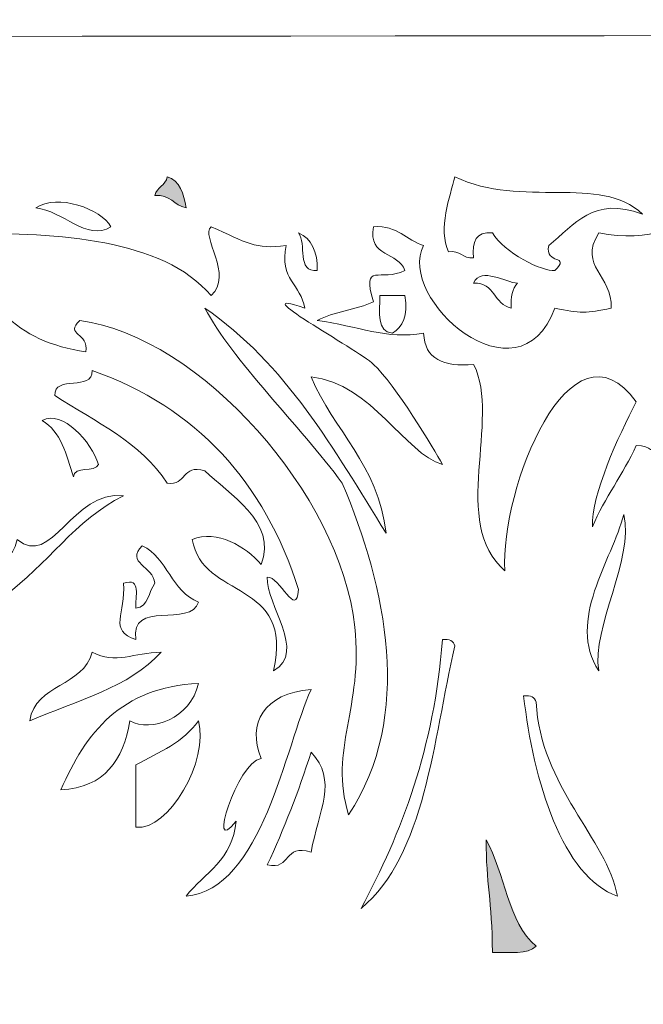
# Model space of a CAD drawing. Units: millimetres. Extents: x 8484 to 10853, y 1250 to 2058.
# Drawn here: x 9424 to 9484, y 1964 to 2058 of the extents above; entities that cross this region are included whole.
import ezdxf

# ---------------------------------------------------------------- set-up
doc = ezdxf.new("R2010")
doc.units = ezdxf.units.MM
doc.layers.add('图层 1', color=7, linetype='Continuous')

msp = doc.modelspace()

# ---------------------------------------------------------------- hatches: boundary and pattern name
at = {"layer": '图层 1'}
h = msp.add_hatch(color=7, dxfattribs=at)
edge = h.paths.add_edge_path()
edge.add_spline(control_points=[(9438.085, 2043.286), (9439.26, 2042.874), (9439.672, 2041.695), (9439.873, 2040.304), (9438.736, 2040.559), (9438.374, 2041.587), (9436.891, 2041.498), (9437.099, 2042.28), (9437.939, 2042.435), (9438.085, 2043.286)], knot_values=[0, 0, 0, 0, 1, 1, 1, 2, 2, 2, 3, 3, 3, 3], degree=3, periodic=0)
h = msp.add_hatch(color=7, dxfattribs=at)
edge = h.paths.add_edge_path()
edge.add_spline(control_points=[(9468.512, 1980.043), (9470.315, 1976.873), (9470.558, 1972.143), (9473.285, 1969.901), (9472.515, 1969.077), (9470.693, 1969.308), (9469.109, 1969.304), (9469.086, 1974.289), (9468.497, 1975.849), (9468.512, 1980.043)], knot_values=[0, 0, 0, 0, 1, 1, 1, 2, 2, 2, 3, 3, 3, 3], degree=3, periodic=0)

# ---------------------------------------------------------------- linework, layer by layer
at = {"layer": '图层 1', "color": 7, "lineweight": 0}
for points, knots in [([(10217.298, 2039.707), (10217.564, 2038.629), (10216.682, 2035.705), (10218.492, 2034.935), (10221.32, 2038.613), (10220.981, 2047.026), (10220.877, 2056.414), (9791.13, 2058.259), (9366.268, 2055.539), (8942.87, 2057.011), (8942.03, 2048.721), (8943.088, 2031.048), (8942.275, 2019.423), (8947.639, 2015.686), (8950.828, 2010.586), (8953.609, 2005.698), (8948.099, 2006.676), (8948.201, 2011.418), (8942.87, 2013.456), (8941.555, 2007.447), (8943.369, 2004.77), (8942.275, 1998.537), (8944.197, 1995.086), (8948.226, 1990.579), (8946.451, 1985.413), (8944.896, 1988.233), (8944.538, 1992.25), (8942.87, 1994.958), (8944.578, 1973.503), (8938.879, 1953.075), (8942.87, 1931.716), (8944.012, 1925.611), (8947.685, 1919.209), (8949.434, 1913.219), (8956.849, 1888.03), (8960.281, 1857.241), (8962.56, 1826.921), (8963.37, 1825.346), (8966.061, 1825.646), (8967.332, 1824.533), (8965.456, 1823.143), (8963.667, 1824.768), (8963.157, 1822.746), (8963.438, 1796.171), (8962.546, 1768.398), (8963.754, 1745.182), (8968.39, 1752.477), (8971.959, 1760.84), (8979.863, 1764.869), (8981.379, 1760.104), (8975.89, 1756.102), (8972.702, 1752.339), (8967.386, 1746.064), (8960.528, 1740.698), (8962.56, 1730.267), (8967.405, 1730.536), (8971.681, 1730.236), (8972.702, 1726.684), (8970.907, 1727.277), (8970.04, 1728.795), (8967.332, 1728.475), (8970.046, 1722.828), (8967.282, 1721.187), (8961.963, 1719.527), (8960.22, 1705.359), (8960.214, 1689.455), (8958.384, 1675.375), (8960.441, 1673.453), (8964.925, 1673.962), (8966.14, 1671.196), (8961.855, 1672.101), (8961.568, 1669.008), (8957.787, 1669.409), (8958.028, 1666.581), (8956.722, 1665.302), (8957.19, 1662.248), (8963.124, 1661.42), (8966.728, 1658.261), (8972.702, 1657.475), (8975.266, 1659.852), (8970.312, 1661.932), (8971.51, 1662.845), (8973.436, 1660.992), (8975.214, 1658.989), (8975.685, 1655.684), (8971.007, 1655.834), (8966.331, 1654.305), (8963.754, 1657.475), (8964.646, 1657.575), (8965.955, 1657.263), (8966.14, 1658.072), (8962.519, 1658.927), (8960.331, 1659.779), (8957.19, 1659.859), (8956, 1650.114), (8955.724, 1639.451), (8951.82, 1632.414), (8943.5, 1628.493), (8941.947, 1620.604), (8942.275, 1610.338), (8942.733, 1595.897), (8942.776, 1577.388), (8942.87, 1563.802), (8951.115, 1559.815), (8966.493, 1561.414), (8981.055, 1561.414), (9149.929, 1561.417), (9320.198, 1562.438), (9486.413, 1562.011), (9611.622, 1561.691), (9738.173, 1560.512), (9861.102, 1561.107), (9864.858, 1561.107), (9866.15, 1561.107), (9868.421, 1561.107), (9871.083, 1561.107), (9874.322, 1561.107), (9875.623, 1561.107), (9876.374, 1561.107), (9875.181, 1561.107), (9878.453, 1561.107), (9887.954, 1561.107), (9900.47, 1561.107), (9915.396, 1561.107), (9916.234, 1561.107), (9916.646, 1561.107), (9917.187, 1561.107), (9918.389, 1561.107), (9919.614, 1561.107), (9921.96, 1561.107), (9922.606, 1561.107), (9924.47, 1561.107), (9927.317, 1561.107), (9927.091, 1561.107), (9926.484, 1561.107), (9928.575, 1561.107), (9942.784, 1561.107), (9962.82, 1561.107), (9978.643, 1561.107), (9994.821, 1561.107), (10020.052, 1561.695), (10035.321, 1562.011), (10035.957, 1562.569), (10035.506, 1564.214), (10037.112, 1563.802), (10040.899, 1563.413), (10046.253, 1564.588), (10049.046, 1563.205), (10044.893, 1562.496), (10042.867, 1563.359), (10038.903, 1562.608), (10037.609, 1563.039), (10035.105, 1561.999), (10037.709, 1562.011), (10051.099, 1562.511), (10062.566, 1560.015), (10072.312, 1563.205), (10073.853, 1563.155), (10072.94, 1560.651), (10075.297, 1561.414), (10088.621, 1561.814), (10103.536, 1560.62), (10115.867, 1562.011), (10115.393, 1562.08), (10114.06, 1563.983), (10115.274, 1563.802), (10117.396, 1563.286), (10117.866, 1561.101), (10121.236, 1563.205), (10120.189, 1563.548), (10117.731, 1562.484), (10117.658, 1563.802), (10120.046, 1563.802), (10122.431, 1563.802), (10124.819, 1563.802), (10124.372, 1562.673), (10123.039, 1563.39), (10124.222, 1562.011), (10150.238, 1561.071), (10185.55, 1561.579), (10220.877, 1561.414), (10220.877, 1567.581), (10220.877, 1573.744), (10220.877, 1579.911), (10217.826, 1579.842), (10215.927, 1580.928), (10214.91, 1582.896), (10216.158, 1584.63), (10217.714, 1586.059), (10217.895, 1588.859), (10218.172, 1590.932), (10214.656, 1589.202), (10214.313, 1590.65), (10215.357, 1592.592), (10218.172, 1592.757), (10220.877, 1593.039), (10220.484, 1598.012), (10221.666, 1604.568), (10220.279, 1608.551), (10215.815, 1605.28), (10205.164, 1606.293), (10201.189, 1607.356), (10206.443, 1613.042), (10213.523, 1616.898), (10220.877, 1620.484), (10220.877, 1622.869), (10220.877, 1625.257), (10220.877, 1627.641), (10218.427, 1627.58), (10216.008, 1627.545), (10214.91, 1628.835), (10216.936, 1628.997), (10219.748, 1628.373), (10220.877, 1629.432), (10220.877, 1631.224), (10220.877, 1633.011), (10220.877, 1634.802), (10195.569, 1634.675), (10175.924, 1640.326), (10151.667, 1642.56), (10150.481, 1642.965), (10150.3, 1644.374), (10149.279, 1644.944), (10132.419, 1647.575), (10121.175, 1655.819), (10106.321, 1660.457), (10105.959, 1657.259), (10107.331, 1654.771), (10107.516, 1653.299), (10102.165, 1652.814), (10104.742, 1661.373), (10107.516, 1661.651), (10119.476, 1662.009), (10127.369, 1654.813), (10138.54, 1653.897), (10144.88, 1653.377), (10150.858, 1653.234), (10157.634, 1653.897), (10176.898, 1655.776), (10186.752, 1670.537), (10207.156, 1670.599), (10205.869, 1665.718), (10202.537, 1662.887), (10199.398, 1659.859), (10205.23, 1661.188), (10210.622, 1662.956), (10214.91, 1665.826), (10212.695, 1665.695), (10207.876, 1663.715), (10207.156, 1665.826), (10211.674, 1666.366), (10216.385, 1669.609), (10220.877, 1668.215), (10221.069, 1674.289), (10220.391, 1678.002), (10220.877, 1683.13), (10213.592, 1684.597), (10205.503, 1685.26), (10199.995, 1688.499), (10204.363, 1692.082), (10213.496, 1687.051), (10220.877, 1687.902), (10220.757, 1702.705), (10221.262, 1720.625), (10220.279, 1732.651), (10217.872, 1734.219), (10216.759, 1737.085), (10214.313, 1738.618), (10212.718, 1732.27), (10215.595, 1728.757), (10214.91, 1721.912), (10217.152, 1720.363), (10218.9, 1715.178), (10218.492, 1712.963), (10215.834, 1713.884), (10217.498, 1719.13), (10214.313, 1719.527), (10213.384, 1716.245), (10216.516, 1712.582), (10213.716, 1711.172), (10213.357, 1712.201), (10210.888, 1711.126), (10210.734, 1712.366), (10213.762, 1716.785), (10211.05, 1720.86), (10210.734, 1724.3), (10210.669, 1725.016), (10211.247, 1727.12), (10211.331, 1728.475), (10211.767, 1735.432), (10211.897, 1741.58), (10208.943, 1746.969), (10208.97, 1737.971), (10210.827, 1720.976), (10207.156, 1714.154), (10204.617, 1714.997), (10206.081, 1719.843), (10202.976, 1720.12), (10199.028, 1714.708), (10190.754, 1704.543), (10182.094, 1705.205), (10179.853, 1705.379), (10177.961, 1707.282), (10176.128, 1708.784), (10178.994, 1712.682), (10180.808, 1717.632), (10184.483, 1720.717), (10184.279, 1716.946), (10185.896, 1720.02), (10188.061, 1718.93), (10185.708, 1715.313), (10182.329, 1712.728), (10180.307, 1708.784), (10186.674, 1706.619), (10190.977, 1712.023), (10194.028, 1716.542), (10194.968, 1716.488), (10194.494, 1715.02), (10195.819, 1715.348), (10202.025, 1721.723), (10206.093, 1727.293), (10206.559, 1738.618), (10201.613, 1738.903), (10202.279, 1726.145), (10197.607, 1726.087), (10200.827, 1734.03), (10208.234, 1743.394), (10204.767, 1754.13), (10204.016, 1748.321), (10203.6, 1742.173), (10201.189, 1738.021), (10201.597, 1740.005), (10199.956, 1738.984), (10199.398, 1738.618), (10196.628, 1734.627), (10191.932, 1732.559), (10188.061, 1729.67), (10188.146, 1732.15), (10194.082, 1734.542), (10191.644, 1735.636), (10186.085, 1732.354), (10177.395, 1726.153), (10182.094, 1719.527), (10179.891, 1717.555), (10175.704, 1719.589), (10171.355, 1718.93), (10176.451, 1726.827), (10183.038, 1734.4), (10192.237, 1737.424), (10194.498, 1738.167), (10196.836, 1737.22), (10198.801, 1738.618), (10200.249, 1739.646), (10200.638, 1742.327), (10201.786, 1743.39), (10198.284, 1746.264), (10203.677, 1756.237), (10201.786, 1758.903), (10199.54, 1754.981), (10197.861, 1747.323), (10194.028, 1746.969), (10196.308, 1751.252), (10198.03, 1756.094), (10199.398, 1761.291), (10195.908, 1758.275), (10196.902, 1759.762), (10193.431, 1758.903), (10192.333, 1752.177), (10178.162, 1746.595), (10171.355, 1749.357), (10173.79, 1752.689), (10175.977, 1756.272), (10180.904, 1757.115), (10182.191, 1758.124), (10182.784, 1761.957), (10184.483, 1760.694), (10185.026, 1757.766), (10181.983, 1758.421), (10182.094, 1755.921), (10184.252, 1755.782), (10185.399, 1759.738), (10186.867, 1758.305), (10184.202, 1753.814), (10177.715, 1753.144), (10174.34, 1749.357), (10192.075, 1755.208), (10199.887, 1767.335), (10205.962, 1784.561), (10206.408, 1786.599), (10203.539, 1785.316), (10204.17, 1787.542), (10208.072, 1793.185), (10211.073, 1799.734), (10219.085, 1801.267), (10217.849, 1805.362), (10218.781, 1804.094), (10220.279, 1807.23), (10220.349, 1813.231), (10220.133, 1819.499), (10219.682, 1823.339), (10217.803, 1821.844), (10215.125, 1821.136), (10212.525, 1820.358), (10212.256, 1822.915), (10210.407, 1823.928), (10210.137, 1825.727), (10208.993, 1833.343), (10219.243, 1837.988), (10220.279, 1843.628), (10216.847, 1841.486), (10213.589, 1836.008), (10210.734, 1835.273), (10211.678, 1837.133), (10214.659, 1840.076), (10214.313, 1841.239), (10203.5, 1832.168), (10200.781, 1814.999), (10180.904, 1814.988), (10180.904, 1814.988), (10177.624, 1818.902), (10180.102, 1826.548), (10184.022, 1833.146), (10182.692, 1835.87), (10178.512, 1833.72), (10181.675, 1825.955), (10176.725, 1822.149), (10176.729, 1820.069), (10177.545, 1816.694), (10176.725, 1814.988), (10176.725, 1814.988), (10169.903, 1816.652), (10173.555, 1824.129), (10176.725, 1826.921), (10173.304, 1825.334), (10167.854, 1821.625), (10164.791, 1817.969), (10154.934, 1806.205), (10141.113, 1779.029), (10153.459, 1766.66), (10152.673, 1767.269), (10151.259, 1767.246), (10150.473, 1767.855), (10150.404, 1764.419), (10154.422, 1765.308), (10155.843, 1764.869), (10151.34, 1760.875), (10148.47, 1768.013), (10144.506, 1768.452), (10144.318, 1764.669), (10147.43, 1761.048), (10147.492, 1759.5), (10145.092, 1759.292), (10143.124, 1759.511), (10142.715, 1761.291), (10143.308, 1771.687), (10135.354, 1784.414), (10142.715, 1792.315), (10141.941, 1784.126), (10141.348, 1779.214), (10143.312, 1772.03), (10145.947, 1772.138), (10147.18, 1770.774), (10149.279, 1769.045), (10142.881, 1775.89), (10149.687, 1788.663), (10148.682, 1795.3), (10147.11, 1793.266), (10145.762, 1792.939), (10145.701, 1790.528), (10144.46, 1790.678), (10145.539, 1793.147), (10144.506, 1793.509), (10141.621, 1794.01), (10140.289, 1792.954), (10138.54, 1792.315), (10140.227, 1794.21), (10141.66, 1796.356), (10143.909, 1797.685), (10143.909, 1797.088), (10143.909, 1796.49), (10143.909, 1795.897), (10147.403, 1797.076), (10147.769, 1802.862), (10151.07, 1802.457), (10148.609, 1804.861), (10155.138, 1808.231), (10155.843, 1811.409), (10151.128, 1808.963), (10147.977, 1801.779), (10144.506, 1800.073), (10149.125, 1808.979), (10156.317, 1815.311), (10161.81, 1823.339), (10154.56, 1820.854), (10152.6, 1814.872), (10145.104, 1813.794), (10145.104, 1813.794), (10145.978, 1815.905), (10150.604, 1816.771), (10149.876, 1818.566), (10142.696, 1816.806), (10130.766, 1813.243), (10118.255, 1812.6), (10101.807, 1811.756), (10086.776, 1812.526), (10081.861, 1822.149), (10087.947, 1824.525), (10090.594, 1821.259), (10096.776, 1820.955), (10093.591, 1824.73), (10088.76, 1826.089), (10084.843, 1828.713), (10077.531, 1833.609), (10071.376, 1839.822), (10068.733, 1848.997), (10077.659, 1840.122), (10088.425, 1830.92), (10101.549, 1828.116), (10088.895, 1835.149), (10077.693, 1843.635), (10067.539, 1853.173), (10078.687, 1850.569), (10090.505, 1845.796), (10098.567, 1843.628), (10097.231, 1846.594), (10095.193, 1847.483), (10094.388, 1851.979), (10097.373, 1855.896), (10106.16, 1852.965), (10107.516, 1849.594), (10105.347, 1851.713), (10103.055, 1850.06), (10100.355, 1849.594), (10103.432, 1846.875), (10103.902, 1845.215), (10105.127, 1840.642), (10106.857, 1839.964), (10112.146, 1839.737), (10112.885, 1840.045), (10110.94, 1842.291), (10109.765, 1848.45), (10108.71, 1849.594), (10113.737, 1841.89), (10118.867, 1831.112), (10130.189, 1831.694), (10124.307, 1834.167), (10117.357, 1838.747), (10115.867, 1843.628), (10125.285, 1832.218), (10146.96, 1828.377), (10162.407, 1834.082), (10159.872, 1833.035), (10156.706, 1832.619), (10155.246, 1830.5), (10165.604, 1831.733), (10171.813, 1840.115), (10182.692, 1838.855), (10187.996, 1845.48), (10198.161, 1847.249), (10205.962, 1851.382), (10194.814, 1850.199), (10187.067, 1842.437), (10177.322, 1841.836), (10191.043, 1847.406), (10204.428, 1853.315), (10220.877, 1856.154), (10220.877, 1889.158), (10220.877, 1924.994), (10220.877, 1957.37), (10220.877, 1961.519), (10222.387, 1967.27), (10219.085, 1970.498), (10216.994, 1970.332), (10220.584, 1968.272), (10218.492, 1968.11), (10209.159, 1973.129), (10203.388, 1987.967), (10206.559, 2001.522), (10207.71, 1998.229), (10207.148, 1987.998), (10209.54, 1991.38), (10210.773, 1986.842), (10210.977, 1981.276), (10215.507, 1980.043), (10209.374, 1993.248), (10212.371, 2010.047), (10218.492, 2020.016), (10213.138, 2016.422), (10212.306, 2008.306), (10209.54, 2002.119), (10209.278, 2010.771), (10214.813, 2016.688), (10214.313, 2023.598), (10208.3, 2021.857), (10207.202, 2015.197), (10204.767, 2009.873), (10203.338, 2009.638), (10205.099, 2012.593), (10202.976, 2011.665), (10202.876, 2007.589), (10202.314, 2006.002), (10201.189, 2002.119), (10200.272, 2016.715), (10193.146, 2025.1), (10181.497, 2028.968), (10180.215, 2036.036), (10175.172, 2039.349), (10171.355, 2043.883), (10177.676, 2045.559), (10178.751, 2037.011), (10185.08, 2036.722), (10186.004, 2034.207), (10181.767, 2036.853), (10182.692, 2034.338), (10184.683, 2034.338), (10184.729, 2032.396), (10186.867, 2032.546), (10186.705, 2035.713), (10186.131, 2037.712), (10186.274, 2040.304), (10190.087, 2039.503), (10188.851, 2033.375), (10189.255, 2030.755), (10197.375, 2031.302), (10191.305, 2041.664), (10186.867, 2042.092), (10193.485, 2048.505), (10209.671, 2046.433), (10217.895, 2042.092), (10211.096, 2040.339), (10210.141, 2032.743), (10205.962, 2028.371), (10209.571, 2031.198), (10213.199, 2030.316), (10216.701, 2033.143), (10217.121, 2035.351), (10214.151, 2034.172), (10213.716, 2035.532), (10216.239, 2036.787), (10215.303, 2041.502), (10219.682, 2040.901), (10219.682, 2040.501), (10219.682, 2040.104), (10219.682, 2039.707), (10218.889, 2039.707), (10218.092, 2039.707), (10217.298, 2039.707)], [0, 0, 0, 0, 1, 1, 1, 2, 2, 2, 3, 3, 3, 4, 4, 4, 5, 5, 5, 6, 6, 6, 7, 7, 7, 8, 8, 8, 9, 9, 9, 10, 10, 10, 11, 11, 11, 12, 12, 12, 13, 13, 13, 14, 14, 14, 15, 15, 15, 16, 16, 16, 17, 17, 17, 18, 18, 18, 19, 19, 19, 20, 20, 20, 21, 21, 21, 22, 22, 22, 23, 23, 23, 24, 24, 24, 25, 25, 25, 26, 26, 26, 27, 27, 27, 28, 28, 28, 29, 29, 29, 30, 30, 30, 31, 31, 31, 32, 32, 32, 33, 33, 33, 34, 34, 34, 35, 35, 35, 36, 36, 36, 37, 37, 37, 38, 38, 38, 39, 39, 39, 40, 40, 40, 41, 41, 41, 42, 42, 42, 43, 43, 43, 44, 44, 44, 45, 45, 45, 46, 46, 46, 47, 47, 47, 48, 48, 48, 49, 49, 49, 50, 50, 50, 51, 51, 51, 52, 52, 52, 53, 53, 53, 54, 54, 54, 55, 55, 55, 56, 56, 56, 57, 57, 57, 58, 58, 58, 59, 59, 59, 60, 60, 60, 61, 61, 61, 62, 62, 62, 63, 63, 63, 64, 64, 64, 65, 65, 65, 66, 66, 66, 67, 67, 67, 68, 68, 68, 69, 69, 69, 70, 70, 70, 71, 71, 71, 72, 72, 72, 73, 73, 73, 74, 74, 74, 75, 75, 75, 76, 76, 76, 77, 77, 77, 78, 78, 78, 79, 79, 79, 80, 80, 80, 81, 81, 81, 82, 82, 82, 83, 83, 83, 84, 84, 84, 85, 85, 85, 86, 86, 86, 87, 87, 87, 88, 88, 88, 89, 89, 89, 90, 90, 90, 91, 91, 91, 92, 92, 92, 93, 93, 93, 94, 94, 94, 95, 95, 95, 96, 96, 96, 97, 97, 97, 98, 98, 98, 99, 99, 99, 100, 100, 100, 101, 101, 101, 102, 102, 102, 103, 103, 103, 104, 104, 104, 105, 105, 105, 106, 106, 106, 107, 107, 107, 108, 108, 108, 109, 109, 109, 110, 110, 110, 111, 111, 111, 112, 112, 112, 113, 113, 113, 114, 114, 114, 115, 115, 115, 116, 116, 116, 117, 117, 117, 118, 118, 118, 119, 119, 119, 120, 120, 120, 121, 121, 121, 122, 122, 122, 123, 123, 123, 124, 124, 124, 125, 125, 125, 126, 126, 126, 127, 127, 127, 128, 128, 128, 129, 129, 129, 130, 130, 130, 131, 131, 131, 132, 132, 132, 133, 133, 133, 134, 134, 134, 135, 135, 135, 136, 136, 136, 137, 137, 137, 138, 138, 138, 139, 139, 139, 139.256329, 139.512658, 140, 140, 140, 141, 141, 141, 142, 142, 142, 142.5, 143, 143, 143, 144, 144, 144, 145, 145, 145, 146, 146, 146, 147, 147, 147, 148, 148, 148, 149, 149, 149, 150, 150, 150, 151, 151, 151, 152, 152, 152, 153, 153, 153, 154, 154, 154, 155, 155, 155, 156, 156, 156, 157, 157, 157, 158, 158, 158, 159, 159, 159, 160, 160, 160, 161, 161, 161, 162, 162, 162, 163, 163, 163, 164, 164, 164, 164.5, 165, 165, 165, 166, 166, 166, 167, 167, 167, 168, 168, 168, 169, 169, 169, 170, 170, 170, 171, 171, 171, 172, 172, 172, 173, 173, 173, 174, 174, 174, 175, 175, 175, 176, 176, 176, 177, 177, 177, 178, 178, 178, 179, 179, 179, 180, 180, 180, 181, 181, 181, 182, 182, 182, 183, 183, 183, 184, 184, 184, 185, 185, 185, 186, 186, 186, 187, 187, 187, 188, 188, 188, 189, 189, 189, 190, 190, 190, 191, 191, 191, 192, 192, 192, 193, 193, 193, 194, 194, 194, 195, 195, 195, 196, 196, 196, 197, 197, 197, 198, 198, 198, 199, 199, 199, 200, 200, 200, 201, 201, 201, 202, 202, 202, 203, 203, 203, 204, 204, 204, 205, 205, 205, 206, 206, 206, 207, 207, 207, 208, 208, 208, 209, 209, 209, 210, 210, 210, 211, 211, 211, 212, 212, 212, 213, 213, 213, 214, 214, 214, 214]), ([(9478.655, 2009.873), (9479.818, 2012.689), (9481.594, 2014.893), (9482.83, 2017.631), (9484.46, 2017.685), (9484.032, 2016.638), (9485.219, 2017.631), (9489.648, 2023.941), (9495.492, 2028.833), (9503.119, 2031.949), (9504.579, 2032.743), (9502.46, 2034.172), (9503.712, 2034.338), (9506.982, 2034.164), (9510.638, 2038.467), (9515.049, 2039.11), (9508.724, 2042.261), (9504.105, 2037.589), (9499.536, 2037.916), (9497.599, 2034.087), (9494.783, 2031.137), (9489.991, 2030.162), (9490.943, 2036.568), (9493.069, 2041.799), (9498.939, 2043.286), (9491.767, 2044.445), (9489.113, 2036.048), (9479.252, 2037.916), (9477.268, 2034.68), (9480.596, 2033.887), (9480.446, 2030.755), (9478.073, 2030.235), (9477.449, 2030.235), (9475.076, 2030.755), (9471.59, 2021.295), (9459.888, 2031.711), (9462.546, 2036.722), (9460.866, 2037.23), (9460.1, 2038.652), (9457.773, 2038.513), (9457.191, 2035.547), (9460.184, 2036.152), (9460.754, 2034.338), (9458.486, 2033.178), (9456.552, 2035.262), (9457.773, 2031.352), (9456.14, 2030.597), (9453.944, 2030.409), (9452.403, 2029.565), (9456.244, 2029.072), (9459.056, 2027.693), (9462.546, 2028.371), (9462.638, 2025.879), (9464.456, 2025.112), (9467.318, 2025.386), (9469.972, 2020.128), (9465.015, 2010.224), (9470.304, 2005.698), (9469.807, 2013.44), (9476.594, 2030.474), (9482.83, 2021.807), (9481.128, 2018.533), (9478.547, 2012.974), (9478.655, 2009.873)], [0, 0, 0, 0, 1, 1, 1, 2, 2, 2, 3, 3, 3, 4, 4, 4, 5, 5, 5, 6, 6, 6, 7, 7, 7, 8, 8, 8, 9, 9, 9, 10, 10, 10, 11, 11, 11, 12, 12, 12, 13, 13, 13, 14, 14, 14, 15, 15, 15, 16, 16, 16, 17, 17, 17, 18, 18, 18, 19, 19, 19, 20, 20, 20, 21, 21, 21, 21]), ([(9482.83, 2021.807), (9476.594, 2030.474), (9469.807, 2013.44), (9470.304, 2005.698), (9465.015, 2010.224), (9469.972, 2020.128), (9467.318, 2025.386), (9464.456, 2025.112), (9462.638, 2025.879), (9462.546, 2028.371), (9459.056, 2027.693), (9456.244, 2029.072), (9452.403, 2029.565), (9453.944, 2030.409), (9456.14, 2030.597), (9457.773, 2031.352), (9456.552, 2035.262), (9458.486, 2033.178), (9460.754, 2034.338), (9460.184, 2036.152), (9457.191, 2035.547), (9457.773, 2038.513), (9460.1, 2038.652), (9460.866, 2037.23), (9462.546, 2036.722), (9459.888, 2031.711), (9471.59, 2021.295), (9475.076, 2030.755), (9477.449, 2030.235), (9478.073, 2030.235), (9480.446, 2030.755), (9480.596, 2033.887), (9477.268, 2034.68), (9479.252, 2037.916), (9489.113, 2036.048), (9491.767, 2044.445), (9498.939, 2043.286), (9493.069, 2041.799), (9490.943, 2036.568), (9489.991, 2030.162), (9494.783, 2031.137), (9497.599, 2034.087), (9499.536, 2037.916), (9504.105, 2037.589), (9508.724, 2042.261), (9515.049, 2039.11), (9510.638, 2038.467), (9506.982, 2034.164), (9503.712, 2034.338), (9502.46, 2034.172), (9504.579, 2032.743), (9503.119, 2031.949), (9495.492, 2028.833), (9489.648, 2023.941), (9485.219, 2017.631), (9484.032, 2016.638), (9484.46, 2017.685), (9482.83, 2017.631), (9481.594, 2014.893), (9479.818, 2012.689), (9478.655, 2009.873), (9478.547, 2012.974), (9481.128, 2018.533), (9482.83, 2021.807)], [0, 0, 0, 0, 1, 1, 1, 2, 2, 2, 3, 3, 3, 4, 4, 4, 5, 5, 5, 6, 6, 6, 7, 7, 7, 8, 8, 8, 9, 9, 9, 10, 10, 10, 11, 11, 11, 12, 12, 12, 13, 13, 13, 14, 14, 14, 15, 15, 15, 16, 16, 16, 17, 17, 17, 18, 18, 18, 19, 19, 19, 20, 20, 20, 21, 21, 21, 21]), ([(9465.531, 2043.286), (9471.96, 2040.166), (9479.356, 2043.598), (9483.427, 2039.707), (9478.739, 2041.483), (9476.967, 2038.706), (9474.479, 2036.722), (9474.113, 2034.808), (9476.625, 2035.905), (9475.076, 2034.338), (9473.867, 2034.199), (9470.226, 2036.052), (9469.109, 2037.916), (9467.538, 2038.097), (9467.149, 2037.092), (9467.318, 2035.532), (9466.247, 2035.455), (9466.059, 2036.26), (9464.934, 2036.125), (9463.878, 2038.267), (9465.076, 2041.456), (9465.531, 2043.286)], [0, 0, 0, 0, 1, 1, 1, 2, 2, 2, 3, 3, 3, 4, 4, 4, 5, 5, 5, 6, 6, 6, 7, 7, 7, 7]), ([(9464.934, 2036.125), (9466.059, 2036.26), (9466.247, 2035.455), (9467.318, 2035.532), (9467.149, 2037.092), (9467.538, 2038.097), (9469.109, 2037.916), (9470.226, 2036.052), (9473.867, 2034.199), (9475.076, 2034.338), (9476.625, 2035.905), (9474.113, 2034.808), (9474.479, 2036.722), (9476.967, 2038.706), (9478.739, 2041.483), (9483.427, 2039.707), (9479.356, 2043.598), (9471.96, 2040.166), (9465.531, 2043.286), (9465.076, 2041.456), (9463.878, 2038.267), (9464.934, 2036.125)], [0, 0, 0, 0, 1, 1, 1, 2, 2, 2, 3, 3, 3, 4, 4, 4, 5, 5, 5, 6, 6, 6, 7, 7, 7, 7]), ([(9438.085, 2043.286), (9439.26, 2042.874), (9439.672, 2041.695), (9439.873, 2040.304), (9438.736, 2040.559), (9438.374, 2041.587), (9436.891, 2041.498), (9437.099, 2042.28), (9437.939, 2042.435), (9438.085, 2043.286)], [0, 0, 0, 0, 1, 1, 1, 2, 2, 2, 3, 3, 3, 3]), ([(9436.891, 2041.498), (9438.374, 2041.587), (9438.736, 2040.559), (9439.873, 2040.304), (9439.672, 2041.695), (9439.26, 2042.874), (9438.085, 2043.286), (9437.939, 2042.435), (9437.099, 2042.28), (9436.891, 2041.498)], [0, 0, 0, 0, 1, 1, 1, 2, 2, 2, 3, 3, 3, 3]), ([(9425.555, 2040.304), (9427.615, 2041.741), (9431.772, 2040.177), (9432.712, 2038.513), (9430.354, 2037.057), (9428.132, 2040.073), (9425.555, 2040.304)], [0, 0, 0, 0, 1, 1, 1, 2, 2, 2, 2]), ([(9432.712, 2038.513), (9431.772, 2040.177), (9427.615, 2041.741), (9425.555, 2040.304), (9428.132, 2040.073), (9430.354, 2037.057), (9432.712, 2038.513)], [0, 0, 0, 0, 1, 1, 1, 2, 2, 2, 2]), ([(9457.773, 2025.386), (9456.224, 2026.834), (9444.957, 2032.909), (9451.209, 2030.755), (9450.839, 2032.974), (9448.767, 2033.486), (9449.418, 2036.722), (9446.475, 2036.294), (9445.627, 2037.03), (9442.261, 2038.513), (9441.221, 2037.662), (9444.456, 2033.864), (9442.261, 2031.949), (9437.623, 2037.423), (9427.612, 2037.858), (9418.991, 2037.916), (9419.992, 2031.36), (9423.713, 2027.523), (9430.327, 2026.58), (9430.62, 2028.456), (9428.27, 2028.155), (9429.73, 2029.565), (9441.217, 2028.043), (9454.637, 2012.97), (9455.982, 2000.328), (9456.806, 1992.601), (9453.478, 1988.726), (9455.385, 1982.428), (9461.613, 1991.881), (9459.013, 2004.045), (9454.788, 2014.053), (9450.724, 2019.534), (9444.275, 2025.809), (9441.664, 2030.755), (9449.341, 2025.505), (9454.029, 2017.269), (9458.967, 2009.276), (9458.197, 2015.867), (9453.983, 2019.01), (9451.806, 2024.195), (9457.7, 2023.521), (9460.751, 2016.838), (9464.337, 2015.84), (9463.547, 2017.316), (9459.799, 2023.494), (9457.773, 2025.386)], [0, 0, 0, 0, 1, 1, 1, 2, 2, 2, 3, 3, 3, 4, 4, 4, 5, 5, 5, 6, 6, 6, 7, 7, 7, 8, 8, 8, 9, 9, 9, 10, 10, 10, 11, 11, 11, 12, 12, 12, 13, 13, 13, 14, 14, 14, 15, 15, 15, 15]), ([(9450.612, 2037.916), (9451.86, 2037.373), (9452.43, 2036.156), (9452.403, 2034.338), (9450.396, 2034.118), (9451.409, 2036.922), (9450.612, 2037.916)], [0, 0, 0, 0, 1, 1, 1, 2, 2, 2, 2]), ([(9452.403, 2034.338), (9452.43, 2036.156), (9451.86, 2037.373), (9450.612, 2037.916), (9451.409, 2036.922), (9450.396, 2034.118), (9452.403, 2034.338)], [0, 0, 0, 0, 1, 1, 1, 2, 2, 2, 2]), ([(9467.318, 2033.143), (9468.023, 2034.75), (9470.431, 2033.14), (9471.494, 2033.143), (9471.032, 2032.612), (9470.854, 2031.795), (9470.901, 2030.755), (9469.24, 2031.086), (9469.371, 2033.209), (9467.318, 2033.143)], [0, 0, 0, 0, 1, 1, 1, 2, 2, 2, 3, 3, 3, 3]), ([(9470.901, 2030.755), (9470.854, 2031.795), (9471.032, 2032.612), (9471.494, 2033.143), (9470.431, 2033.14), (9468.023, 2034.75), (9467.318, 2033.143), (9469.371, 2033.209), (9469.24, 2031.086), (9470.901, 2030.755)], [0, 0, 0, 0, 1, 1, 1, 2, 2, 2, 3, 3, 3, 3]), ([(9458.37, 2031.949), (9459.163, 2031.949), (9459.961, 2031.949), (9460.754, 2031.949), (9461.097, 2030.019), (9460.573, 2028.949), (9459.564, 2028.371), (9458.039, 2028.436), (9458.378, 2030.37), (9458.37, 2031.949)], [0, 0, 0, 0, 1, 1, 1, 2, 2, 2, 3, 3, 3, 3]), ([(9459.564, 2028.371), (9460.573, 2028.949), (9461.097, 2030.019), (9460.754, 2031.949), (9459.961, 2031.949), (9459.163, 2031.949), (9458.37, 2031.949), (9458.378, 2030.37), (9458.039, 2028.436), (9459.564, 2028.371)], [0, 0, 0, 0, 1, 1, 1, 2, 2, 2, 3, 3, 3, 3]), ([(9430.924, 2024.792), (9430.974, 2022.751), (9427.292, 2024.446), (9427.342, 2022.404), (9431.229, 2019.923), (9435.585, 2017.92), (9438.085, 2014.053), (9439.961, 2013.764), (9439.433, 2015.883), (9441.664, 2015.243), (9443.871, 2013.071), (9448.659, 2010.32), (9447.033, 2006.295), (9445.631, 2008.017), (9442.796, 2009.642), (9440.47, 2008.683), (9441.436, 2002.886), (9450.238, 2004.927), (9448.228, 1996.153), (9451.448, 1998.028), (9447.476, 2002.381), (9447.631, 2005.101), (9448.825, 2005.182), (9450.404, 2001.048), (9450.612, 2003.907), (9447.334, 2014.153), (9440.928, 2021.272), (9430.924, 2024.792)], [0, 0, 0, 0, 1, 1, 1, 2, 2, 2, 3, 3, 3, 4, 4, 4, 5, 5, 5, 6, 6, 6, 7, 7, 7, 8, 8, 8, 9, 9, 9, 9]), ([(9423.763, 2008.683), (9422.997, 2004.746), (9418.848, 2007.843), (9417.2, 2005.101), (9417.839, 2013.933), (9413.945, 2019.792), (9408.251, 2021.807), (9412.419, 2013.845), (9416.799, 2006.091), (9416.009, 1993.167), (9418.906, 1996.237), (9417.758, 2003.348), (9421.972, 2005.101), (9422.669, 2005.001), (9422.623, 2004.157), (9422.569, 2003.313), (9426.599, 2006.245), (9429.276, 2010.528), (9433.906, 2012.859), (9429.025, 2013.444), (9427.042, 2005.84), (9423.763, 2008.683)], [0, 0, 0, 0, 1, 1, 1, 2, 2, 2, 3, 3, 3, 4, 4, 4, 5, 5, 5, 6, 6, 6, 7, 7, 7, 7]), ([(9426.152, 2020.016), (9428.066, 2021.114), (9430.874, 2017.997), (9431.521, 2015.84), (9431.155, 2015.016), (9429.222, 2015.752), (9429.133, 2014.646), (9428.471, 2016.769), (9427.92, 2019.003), (9426.152, 2020.016)], [0, 0, 0, 0, 1, 1, 1, 2, 2, 2, 3, 3, 3, 3]), ([(9429.133, 2014.646), (9429.222, 2015.752), (9431.155, 2015.016), (9431.521, 2015.84), (9430.874, 2017.997), (9428.066, 2021.114), (9426.152, 2020.016), (9427.92, 2019.003), (9428.471, 2016.769), (9429.133, 2014.646)], [0, 0, 0, 0, 1, 1, 1, 2, 2, 2, 3, 3, 3, 3]), ([(9479.252, 1996.153), (9478.547, 2000.282), (9482.672, 2006.734), (9481.64, 2011.068), (9480.542, 2006.711), (9476.139, 2000.944), (9479.252, 1996.153)], [0, 0, 0, 0, 1, 1, 1, 2, 2, 2, 2]), ([(9481.64, 2011.068), (9482.672, 2006.734), (9478.547, 2000.282), (9479.252, 1996.153), (9476.139, 2000.944), (9480.542, 2006.711), (9481.64, 2011.068)], [0, 0, 0, 0, 1, 1, 1, 2, 2, 2, 2]), ([(9435.697, 2008.086), (9438.108, 2006.915), (9438.482, 2003.71), (9441.067, 2002.716), (9440.358, 2000.24), (9434.445, 2002.971), (9435.1, 1999.134), (9432.423, 1999.981), (9434.118, 2001.649), (9433.906, 2004.504), (9435.701, 2005.105), (9434.965, 2003.175), (9435.1, 2002.119), (9436.325, 2002.285), (9436.29, 2003.71), (9436.891, 2004.504), (9436.799, 2006.16), (9434.033, 2006.43), (9435.697, 2008.086)], [0, 0, 0, 0, 1, 1, 1, 2, 2, 2, 3, 3, 3, 4, 4, 4, 5, 5, 5, 6, 6, 6, 6]), ([(9464.337, 1999.134), (9465.03, 1999.23), (9465.396, 1999.003), (9465.531, 1998.537), (9463.405, 1989.327), (9462.719, 1978.676), (9456.579, 1973.48), (9460.45, 1980.748), (9463.562, 1988.772), (9464.337, 1999.134)], [0, 0, 0, 0, 1, 1, 1, 2, 2, 2, 3, 3, 3, 3]), ([(9430.924, 1997.94), (9433.116, 1996.746), (9434.934, 1997.89), (9437.488, 1997.94), (9434.499, 1994.566), (9429.403, 1993.298), (9424.958, 1991.38), (9425.528, 1994.985), (9430.077, 1994.612), (9430.924, 1997.94)], [0, 0, 0, 0, 1, 1, 1, 2, 2, 2, 3, 3, 3, 3]), ([(9441.067, 1994.958), (9440.273, 1991.561), (9436.591, 1990.267), (9434.503, 1991.38), (9433.879, 1987.628), (9432.122, 1985.009), (9427.939, 1984.816), (9430.289, 1990.224), (9433.659, 1994.608), (9441.067, 1994.958)], [0, 0, 0, 0, 1, 1, 1, 2, 2, 2, 3, 3, 3, 3]), ([(9444.645, 1981.831), (9444.356, 1978.144), (9441.66, 1976.866), (9439.873, 1974.674), (9447.118, 1975.236), (9449.349, 1989.011), (9451.806, 1994.361), (9447.295, 1994.042), (9445.689, 1991.118), (9447.033, 1987.798), (9444.795, 1987.493), (9441.764, 1978.075), (9444.645, 1981.831)], [0, 0, 0, 0, 1, 1, 1, 2, 2, 2, 3, 3, 3, 4, 4, 4, 4]), ([(9447.033, 1987.798), (9445.689, 1991.118), (9447.295, 1994.042), (9451.806, 1994.361), (9449.349, 1989.011), (9447.118, 1975.236), (9439.873, 1974.674), (9441.66, 1976.866), (9444.356, 1978.144), (9444.645, 1981.831), (9441.764, 1978.075), (9444.795, 1987.493), (9447.033, 1987.798)], [0, 0, 0, 0, 1, 1, 1, 2, 2, 2, 3, 3, 3, 4, 4, 4, 4]), ([(9472.091, 1993.764), (9472.784, 1993.861), (9473.154, 1993.633), (9473.285, 1993.167), (9473.666, 1985.163), (9480.049, 1980.094), (9481.043, 1974.674), (9475.804, 1976.434), (9473.004, 1985.698), (9472.091, 1993.764)], [0, 0, 0, 0, 1, 1, 1, 2, 2, 2, 3, 3, 3, 3]), ([(9481.043, 1974.674), (9480.049, 1980.094), (9473.666, 1985.163), (9473.285, 1993.167), (9473.154, 1993.633), (9472.784, 1993.861), (9472.091, 1993.764), (9473.004, 1985.698), (9475.804, 1976.434), (9481.043, 1974.674)], [0, 0, 0, 0, 1, 1, 1, 2, 2, 2, 3, 3, 3, 3]), ([(9441.067, 1991.38), (9442.122, 1987.659), (9438.182, 1980.845), (9435.1, 1981.238), (9435.1, 1983.225), (9435.1, 1985.213), (9435.1, 1987.2), (9437.315, 1988.368), (9439.672, 1989.392), (9441.067, 1991.38)], [0, 0, 0, 0, 1, 1, 1, 2, 2, 2, 3, 3, 3, 3]), ([(9451.806, 1978.849), (9449.137, 1979.731), (9449.973, 1977.1), (9447.631, 1977.655), (9449.202, 1981.057), (9450.62, 1984.612), (9451.806, 1988.395), (9454.395, 1985.698), (9452.546, 1982.871), (9451.806, 1978.849)], [0, 0, 0, 0, 1, 1, 1, 2, 2, 2, 3, 3, 3, 3]), ([(9468.512, 1980.043), (9470.315, 1976.873), (9470.558, 1972.143), (9473.285, 1969.901), (9472.515, 1969.077), (9470.693, 1969.308), (9469.109, 1969.304), (9469.086, 1974.289), (9468.497, 1975.849), (9468.512, 1980.043)], [0, 0, 0, 0, 1, 1, 1, 2, 2, 2, 3, 3, 3, 3]), ([(9469.109, 1969.304), (9470.693, 1969.308), (9472.515, 1969.077), (9473.285, 1969.901), (9470.558, 1972.143), (9470.315, 1976.873), (9468.512, 1980.043), (9468.497, 1975.849), (9469.086, 1974.289), (9469.109, 1969.304)], [0, 0, 0, 0, 1, 1, 1, 2, 2, 2, 3, 3, 3, 3])]:
    msp.add_open_spline(points, degree=3, knots=knots, dxfattribs=at)

doc.saveas('drawing.dxf')
